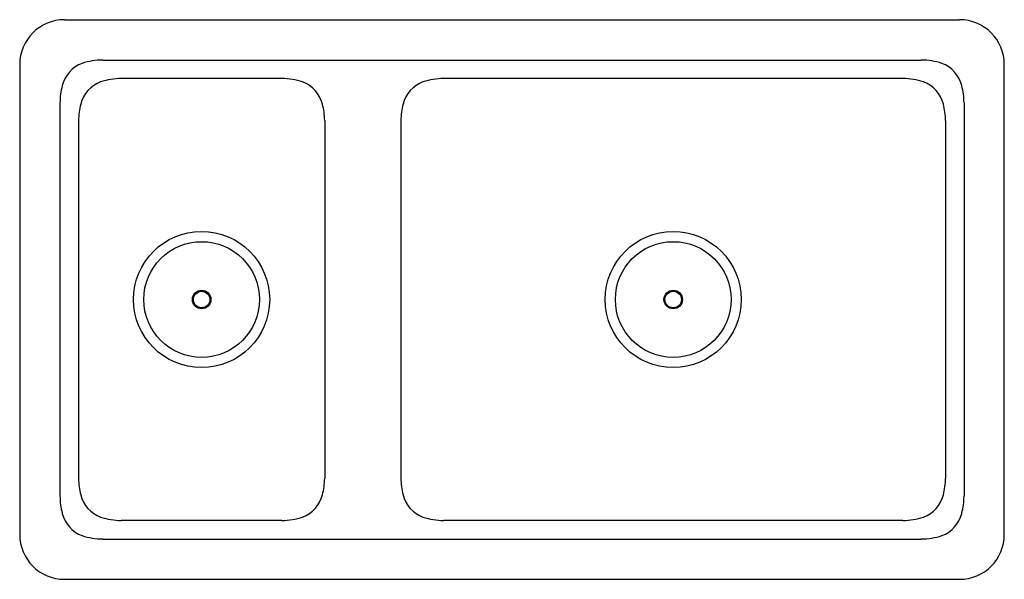
# Model space of a CAD drawing. Extents: x 490.9 to 523.9, y -1.6 to 17.1.
import ezdxf

# ---------------------------------------------------------------- set-up
doc = ezdxf.new("R2010")
doc.units = 0
doc.header["$LTSCALE"] = 0.64311
doc.layers.get('0').update_dxf_attribs({"color": 255, "linetype": 'CONTINUOUS'})
doc.layers.get('DEFPOINTS').update_dxf_attribs({"linetype": 'CONTINUOUS'})
doc.styles.get("Standard").update_dxf_attribs({"font": 'txt', "width": 0.8})

msp = doc.modelspace()

# ---------------------------------------------------------------- linework, layer by layer
for p, q in [((492.369, 17.116), (522.369, 17.116)), ((490.869, 15.616), (490.869, -0.134)), ((493.652, 15.766), (521.085, 15.766)), ((523.869, -0.134), (523.869, 15.616)), ((499.658, 15.145), (494.273, 15.145)), ((520.468, 15.145), (505.076, 15.145)), ((492.219, 14.329), (492.219, 1.154)), ((522.519, 14.329), (522.519, 1.154)), ((492.84, 13.736), (492.84, 1.747)), ((501.092, 13.736), (501.092, 1.747)), ((503.643, 13.736), (503.643, 1.747)), ((521.901, 13.736), (521.901, 1.747)), ((499.658, 0.337), (494.273, 0.337)), ((520.468, 0.337), (505.076, 0.337)), ((493.652, -0.284), (521.085, -0.284)), ((492.369, -1.634), (522.369, -1.634))]:
    msp.add_line(p, q)
for centre, radius in [((496.966, 7.741), 2.281), ((512.772, 7.741), 2.281), ((496.966, 7.741), 1.938), ((512.772, 7.741), 1.938), ((496.966, 7.741), 0.31), ((496.966, 7.741), 0.276), ((512.772, 7.741), 0.31), ((512.772, 7.741), 0.276)]:
    msp.add_circle(centre, radius)
for centre, radius, start, end in [((492.369, 15.616), 1.5, 90, 180), ((522.369, 15.616), 1.5, 360, 90), ((493.337, 14.644), 1.077, 110.4574, 165.735), ((493.658, 13.584), 2.182, 90.1403, 108.6217), ((521.08, 13.584), 2.182, 71.3783, 89.8597), ((521.4, 14.644), 1.077, 14.265, 69.5426), ((494.519, 14.326), 2.3, 165.3099, 179.9127), ((493.958, 14.023), 1.077, 110.4574, 165.735), ((494.279, 12.963), 2.182, 90.1403, 108.6217), ((499.653, 12.963), 2.182, 71.3783, 89.8597), ((499.973, 14.023), 1.077, 14.265, 69.5426), ((504.761, 14.023), 1.077, 110.4574, 165.735), ((505.082, 12.963), 2.182, 90.1403, 108.6217), ((520.462, 12.963), 2.182, 71.3783, 89.8597), ((520.783, 14.023), 1.077, 14.265, 69.5426), ((520.218, 14.326), 2.3, 0.0873, 14.6901), ((495.14, 13.705), 2.3, 165.3099, 179.2091), ((498.791, 13.705), 2.3, 0.7909, 14.6901), ((505.943, 13.705), 2.3, 165.3099, 179.2091), ((519.601, 13.705), 2.3, 0.7909, 14.6901), ((495.14, 1.778), 2.3, 180.7909, 194.6901), ((498.791, 1.778), 2.3, 345.3099, 359.2091), ((505.943, 1.778), 2.3, 180.7909, 194.6901), ((519.601, 1.778), 2.3, 345.3099, 359.2091), ((494.519, 1.157), 2.3, 180.0873, 194.6901), ((493.958, 1.46), 1.077, 194.265, 249.5426), ((499.973, 1.46), 1.077, 290.4574, 345.735), ((504.761, 1.46), 1.077, 194.265, 249.5426), ((520.783, 1.46), 1.077, 290.4574, 345.735), ((520.218, 1.157), 2.3, 345.3099, 359.9127), ((493.337, 0.839), 1.077, 194.265, 249.5426), ((494.279, 2.52), 2.182, 251.3783, 269.8597), ((499.653, 2.52), 2.182, 270.1403, 288.6217), ((505.082, 2.52), 2.182, 251.3783, 269.8597), ((520.462, 2.52), 2.182, 270.1403, 288.6217), ((521.4, 0.839), 1.077, 290.4574, 345.735), ((492.369, -0.134), 1.5, 180, 270), ((493.658, 1.899), 2.182, 251.3783, 269.8597), ((521.08, 1.899), 2.182, 270.1403, 288.6217), ((522.369, -0.134), 1.5, 270, 0)]:
    msp.add_arc(centre, radius, start, end)

# ---------------------------------------------------------------- texts
at = {"layer": 'DEFPOINTS'}
for tag, p, s in [('MODELNUMBER', (507.369, 7.745), 'K-6625'), ('TRADENAME', (507.369, 7.743), 'IRON/TONES'), ('PRODUCT', (507.369, 7.742), 'KITCHEN SINK')]:
    msp.add_attdef(tag, p, s, height=0.001, dxfattribs=at)

doc.saveas('drawing.dxf')
